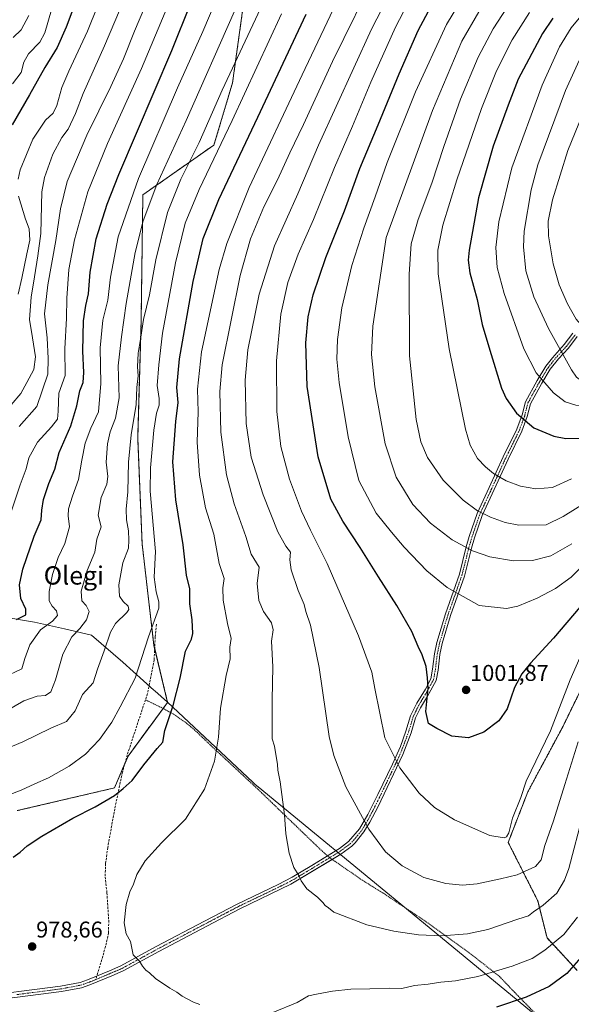
# Model space of a CAD drawing. Units: metres. Extents: x 593236 to 596661, y 4770710 to 4773071.
# Drawn here: x 595963 to 596205, y 4772266 to 4772698 of the extents above; entities that cross this region are included whole.
import ezdxf
from ezdxf.enums import TextEntityAlignment as Align

# ---------------------------------------------------------------- set-up
doc = ezdxf.new("R2010")
doc.units = ezdxf.units.M
doc.header["$MEASUREMENT"] = 0
for name, pattern in [('TRAZO_Y_PUNTO', [1, 0.5, -0.25, 0, -0.25]), ('TRAZOS', [0.75, 0.5, -0.25]), ('TRAZOSX2', [1.5, 1, -0.5])]:
    doc.linetypes.add(name, pattern=pattern)
for name, color, linetype, lineweight in [('Alambrada', 19, 'TRAZOS', 0), ('Arbolado forestal', 92, 'TRAZOS', 0), ('Arbolado forestal CxS', 92, 'Continuous', 0), ('Camino', 19, 'Continuous', 0), ('Camino Cxs', 19, 'Continuous', 0), ('Camino eje', 39, 'TRAZO_Y_PUNTO', 13), ('Carátula', 7, 'Continuous', 5), ('Curva de nivel maestra', 36, 'Continuous', 30), ('Curva de nivel normal', 36, 'Continuous', 0), ('Municipio', 9, 'Continuous', 13), ('Municipio CxS', 142, 'Continuous', 0), ('Pastizal CxS', 92, 'Continuous', 0), ('Punto de cota en terreno', 7, 'Continuous', 0), ('Rótulo de punto de cota en terreno', 19, 'Continuous', 0), ('Senda', 19, 'TRAZOSX2', 0), ('Texto cartográfico', 19, 'Continuous', 0)]:
    doc.layers.add(name, color=color, linetype=linetype, lineweight=lineweight)
doc.styles.add('Arial', font='txt', dxfattribs={"height": 0.2})

# ---------------------------------------------------------------- blocks, each defined once
blk = doc.blocks.new('*U151')
at = {"layer": 'Pastizal CxS', "color": 92, "linetype": 'Continuous', "lineweight": 0}
for points in [[(596220.94, 4772428.69, 991.43), (596200.86, 4772387.67, 993.61), (596185.67, 4772359.39, 994.57), (596177.1, 4772337.26, 994.28), (596190.03, 4772311.71, 985.82), (596194.11, 4772295.4, 980.82), (596207.36, 4772281.12, 973.81)], [(595962, 4772351.18, 971.78), (596004.68, 4772361.15, 974.3), (596010.58, 4772375.08, 973.09), (596027.93, 4772398.65, 973.96), (596021.93, 4772423.63, 970.94), (596016.75, 4772468.13, 967.7), (596014.83, 4772514.42, 966.66), (596016.29, 4772565.07, 964.61), (596017.09, 4772621.09, 957.67), (596048.24, 4772642.91, 968.34), (596056.37, 4772670.19, 966.26), (596060.91, 4772702.75, 961.37)]]:
    blk.add_polyline3d(points, dxfattribs=at)
blk = doc.blocks.new('*U152')
at = {"layer": 'Arbolado forestal CxS', "color": 92, "linetype": 'Continuous', "lineweight": 0}
blk.add_polyline3d([(595955.28, 4772767.65, 901.79), (595983.75, 4772764.2, 913.46), (596009.65, 4772764.2, 923.59), (596030.36, 4772749.96, 936), (596057.26, 4772735.61, 952.28), (596060.91, 4772702.75, 961.37), (596056.37, 4772670.19, 966.26), (596048.24, 4772642.91, 968.34), (596017.09, 4772621.09, 957.67), (596016.29, 4772565.07, 964.61), (596014.83, 4772514.42, 966.66), (596016.75, 4772468.13, 967.7), (596021.93, 4772423.63, 970.94), (596027.93, 4772398.65, 973.96), (596010.58, 4772375.08, 973.09), (596004.68, 4772361.15, 974.3), (595962, 4772351.18, 971.78)], dxfattribs=at)
blk = doc.blocks.new('*U165')
at = {"layer": 'Curva de nivel normal', "color": 36, "linetype": 'Continuous', "lineweight": 0}
for points in [[(595962.47, 4772577.49, 930), (595964.11, 4772584.49, 930), (595966.3, 4772595.15, 930), (595967.55, 4772601.15, 930), (595967.27, 4772606.15, 930), (595965.61, 4772610.47, 930), (595962.62, 4772620.54, 930)], [(595962.54, 4772627.95, 930), (595963.4, 4772632.03, 930), (595968.82, 4772645.54, 930), (595974.37, 4772653.85, 930), (595977.74, 4772656.93, 930), (595979.4, 4772660.18, 930), (595981.57, 4772668.1, 930), (595984.72, 4772675.29, 930), (595992.88, 4772692.77, 930), (596010.68, 4772737.15, 930)]]:
    blk.add_polyline3d(points, dxfattribs=at)
blk = doc.blocks.new('*U168')
at = {"layer": 'Curva de nivel normal', "color": 36, "linetype": 'Continuous', "lineweight": 0}
blk.add_polyline3d([(595962.97, 4772519.61, 940), (595970.69, 4772528.27, 940), (595975.44, 4772542.49, 940), (595975.66, 4772549.4, 940), (595975.22, 4772558.47, 940), (595974.01, 4772568.86, 940), (595975.4, 4772581.66, 940), (595978.95, 4772601.07, 940), (595980.95, 4772614.99, 940), (595983.98, 4772626.96, 940), (595992.6, 4772647.21, 940), (596003.09, 4772668.5, 940), (596008.67, 4772680.68, 940), (596013.47, 4772692.81, 940), (596022.45, 4772714.23, 940)], dxfattribs=at)
blk = doc.blocks.new('*U173')
at = {"layer": 'Curva de nivel normal', "color": 36, "linetype": 'Continuous', "lineweight": 0}
blk.add_polyline3d([(595950.32, 4772355.06, 970), (595963.73, 4772360.21, 970), (595969.72, 4772362.93, 970), (595975.8, 4772365.56, 970), (595984.8, 4772370.63, 970), (595992.01, 4772375.92, 970), (595998.12, 4772382.43, 970), (596003.45, 4772390.02, 970), (596007.12, 4772396.64, 970), (596013.66, 4772409.29, 970), (596019.5, 4772427.33, 970), (596024.01, 4772439.89, 970), (596024.1, 4772442.68, 970), (596022.89, 4772447.02, 970), (596022.05, 4772453.57, 970), (596022.63, 4772464.74, 970), (596020.26, 4772491.16, 970), (596020.44, 4772501.48, 970), (596021.86, 4772517.89, 970), (596023, 4772525.37, 970), (596024.2, 4772528.9, 970), (596024.23, 4772531.8, 970), (596023.42, 4772537.55, 970), (596024.06, 4772546.53, 970), (596025.64, 4772560.5, 970), (596031.38, 4772591.27, 970), (596035.68, 4772608.65, 970), (596041.68, 4772623.36, 970), (596056.18, 4772653.65, 970), (596077.77, 4772700.45, 970)], dxfattribs=at)
blk = doc.blocks.new('*U192')
at = {"layer": 'Curva de nivel normal', "color": 36, "linetype": 'Continuous', "lineweight": 0}
blk.add_polyline3d([(595957.26, 4772475.55, 945), (595963.33, 4772493.96, 945), (595965.96, 4772500.96, 945), (595967.2, 4772505.85, 945), (595970.89, 4772512.67, 945), (595977.08, 4772519.37, 945), (595979.65, 4772522.73, 945), (595980, 4772526.21, 945), (595980.28, 4772534.2, 945), (595983.12, 4772541.96, 945), (595982.92, 4772553.62, 945), (595983.68, 4772567.05, 945), (595983.81, 4772575.84, 945), (595984.7, 4772588.36, 945), (595987.18, 4772601.37, 945), (595993.05, 4772622.38, 945), (596001.58, 4772643.63, 945), (596016.5, 4772676.49, 945), (596032.98, 4772715.82, 945)], dxfattribs=at)
blk = doc.blocks.new('*U197')
at = {"layer": 'Curva de nivel normal', "color": 36, "linetype": 'Continuous', "lineweight": 0}
blk.add_polyline3d([(595967.11, 4772699.62, 915), (595963.77, 4772693.39, 915), (595960.35, 4772690.04, 915)], dxfattribs=at)
blk = doc.blocks.new('*U210')
at = {"layer": 'Curva de nivel normal', "color": 36, "linetype": 'Continuous', "lineweight": 0}
blk.add_polyline3d([(596051.29, 4772711.32, 955), (596043.37, 4772692.7, 955), (596032.23, 4772667.94, 955), (596015.19, 4772628.21, 955), (596006.32, 4772602.69, 955), (596002.91, 4772584.94, 955), (596001.79, 4772574.98, 955), (595999.56, 4772566.18, 955), (595998.45, 4772553.95, 955), (595998.66, 4772538.34, 955), (595997.63, 4772525.95, 955), (595994.26, 4772518.76, 955), (595991.86, 4772512.27, 955), (595990.36, 4772504.73, 955), (595988.95, 4772496.34, 955), (595986.24, 4772489.03, 955), (595984.46, 4772483.47, 955), (595984.31, 4772480.33, 955), (595984.93, 4772475.63, 955), (595982.94, 4772468.31, 955), (595980.04, 4772462.18, 955), (595977.57, 4772454.73, 955), (595976.04, 4772447.23, 955), (595976.06, 4772443.09, 955), (595977.31, 4772440.82, 955), (595979.2, 4772438.82, 955), (595979.69, 4772436.76, 955), (595977.46, 4772434.29, 955), (595972.27, 4772430.39, 955), (595967.52, 4772423.92, 955), (595965.34, 4772417.84, 955), (595964.05, 4772413.35, 955), (595955.98, 4772409.61, 955)], dxfattribs=at)
blk = doc.blocks.new('*U218')
at = {"layer": 'Curva de nivel normal', "color": 36, "linetype": 'Continuous', "lineweight": 0}
blk.add_polyline3d([(596075.36, 4772717.18, 965), (596051.8, 4772666.94, 965), (596041.7, 4772644.06, 965), (596033.78, 4772627.96, 965), (596027.92, 4772613.38, 965), (596022.75, 4772592.63, 965), (596019.99, 4772577.29, 965), (596017.41, 4772566.37, 965), (596016.24, 4772558.72, 965), (596014.97, 4772551.62, 965), (596014.71, 4772545.74, 965), (596015, 4772541.69, 965), (596014.5, 4772536.68, 965), (596014.22, 4772529.15, 965), (596012, 4772515.82, 965), (596010.79, 4772503.92, 965), (596010.51, 4772490.9, 965), (596009.77, 4772483.26, 965), (596009.96, 4772478.64, 965), (596010.78, 4772473.87, 965), (596010.88, 4772469.67, 965), (596010.83, 4772466.23, 965), (596008.31, 4772459.77, 965), (596006.54, 4772450.12, 965), (596006.9, 4772445.15, 965), (596008.41, 4772442.83, 965), (596010.65, 4772440.82, 965), (596010.87, 4772439.27, 965), (596010.09, 4772438.07, 965), (596005.16, 4772433.16, 965), (596002.84, 4772429.43, 965), (596000.15, 4772421.25, 965), (595997.19, 4772413.2, 965), (595995.27, 4772407.23, 965), (595990.64, 4772402.08, 965), (595987.39, 4772394.92, 965), (595983.69, 4772390.21, 965), (595976.79, 4772387.34, 965), (595964.45, 4772381.38, 965), (595950.79, 4772375.61, 965)], dxfattribs=at)
blk = doc.blocks.new('*U231')
at = {"layer": 'Curva de nivel normal', "color": 36, "linetype": 'Continuous', "lineweight": 0}
blk.add_polyline3d([(595954.45, 4772393.3, 960), (595964.93, 4772399.32, 960), (595970.79, 4772401.41, 960), (595974.39, 4772401.63, 960), (595976.77, 4772403.24, 960), (595978.8, 4772408.49, 960), (595982.06, 4772419.7, 960), (595985.97, 4772427.36, 960), (595989.41, 4772431.04, 960), (595992.4, 4772434.8, 960), (595993.54, 4772438.47, 960), (595992.32, 4772441.04, 960), (595990.32, 4772443.11, 960), (595990.07, 4772447.4, 960), (595992.75, 4772456.38, 960), (595996.02, 4772464.49, 960), (595996.91, 4772470.2, 960), (595998.83, 4772475.53, 960), (595997.56, 4772480.73, 960), (595998.79, 4772488.39, 960), (596001.26, 4772494.29, 960), (596001.68, 4772497.58, 960), (596001.02, 4772503.84, 960), (596001.55, 4772511.91, 960), (596002.71, 4772517.15, 960), (596005.08, 4772523.15, 960), (596006.64, 4772532.15, 960), (596006.26, 4772546.15, 960), (596007.75, 4772558.82, 960), (596009.83, 4772573.49, 960), (596013.75, 4772595.82, 960), (596017.17, 4772609.69, 960), (596023.22, 4772625.63, 960), (596036, 4772653.69, 960), (596057.24, 4772701.58, 960)], dxfattribs=at)
blk = doc.blocks.new('*U235')
at = {"layer": 'Curva de nivel normal', "color": 36, "linetype": 'Continuous', "lineweight": 0}
blk.add_polyline3d([(595977.13, 4772702.16, 920), (595974.19, 4772692.08, 920), (595972, 4772688.02, 920), (595967.05, 4772682.84, 920), (595964.95, 4772679.2, 920), (595963.77, 4772674.68, 920), (595960.04, 4772669.74, 920)], dxfattribs=at)
blk = doc.blocks.new('*U246')
at = {"layer": 'Curva de nivel normal', "color": 36, "linetype": 'Continuous', "lineweight": 0}
blk.add_polyline3d([(595959.42, 4772529.04, 935), (595963.62, 4772533.98, 935), (595966.22, 4772538.84, 935), (595969.32, 4772544.49, 935), (595970.08, 4772550.03, 935), (595968.79, 4772558.35, 935), (595967.46, 4772566.37, 935), (595968.12, 4772576.22, 935), (595969.67, 4772585.13, 935), (595971.12, 4772594.31, 935), (595972.45, 4772604.12, 935), (595972.82, 4772622.34, 935), (595974.06, 4772628.67, 935), (595977.63, 4772638.95, 935), (595981.61, 4772646.19, 935), (595984.37, 4772649.85, 935), (595987.63, 4772656.78, 935), (595990.88, 4772665.44, 935), (596000.22, 4772686.31, 935), (596020.87, 4772735.06, 935)], dxfattribs=at)
blk = doc.blocks.new('*U250')
at = {"layer": 'Curva de nivel maestra', "color": 36, "linetype": 'Continuous', "lineweight": 30}
for points in [[(595960.27, 4772330.76, 975), (595963.28, 4772332.96, 975), (595966.43, 4772335.73, 975), (595972.85, 4772340, 975), (595986.48, 4772347.87, 975), (595996.16, 4772352.83, 975), (596004.73, 4772357.83, 975), (596008.52, 4772360.82, 975), (596012.47, 4772364.38, 975), (596017.45, 4772371.3, 975), (596023.39, 4772378.38, 975), (596025.89, 4772381.15, 975), (596026.7, 4772386.27, 975), (596030.4, 4772397.27, 975), (596033.37, 4772409.27, 975), (596035.78, 4772421.15, 975), (596038.42, 4772426.31, 975), (596039.02, 4772428.79, 975), (596038.62, 4772434.82, 975), (596037.6, 4772441.84, 975), (596037.61, 4772448.34, 975), (596036.22, 4772454.38, 975), (596034.79, 4772467.71, 975), (596031.51, 4772487.38, 975), (596030.24, 4772504.08, 975), (596031.59, 4772521.7, 975), (596032.62, 4772530.06, 975), (596031.92, 4772536.6, 975), (596033.14, 4772549.26, 975), (596039.1, 4772583.14, 975), (596043.52, 4772601.92, 975), (596050.31, 4772619.02, 975), (596067.5, 4772655.08, 975), (596088.56, 4772700.19, 975)], [(596209.91, 4772288.02, 975), (596202.79, 4772279.74, 975), (596195.05, 4772274.17, 975), (596184.96, 4772269.4, 975), (596171.99, 4772265.1, 975)]]:
    blk.add_polyline3d(points, dxfattribs=at)
blk = doc.blocks.new('*U252')
at = {"layer": 'Curva de nivel maestra', "color": 36, "linetype": 'Continuous', "lineweight": 30}
blk.add_polyline3d([(595999.96, 4772738.74, 925), (595983.48, 4772694.59, 925), (595979.5, 4772685.71, 925), (595974.22, 4772676.93, 925), (595967.42, 4772664.97, 925), (595959.85, 4772651.82, 925)], dxfattribs=at)
blk = doc.blocks.new('*U256')
at = {"layer": 'Curva de nivel maestra', "color": 36, "linetype": 'Continuous', "lineweight": 30}
blk.add_polyline3d([(595961.68, 4772434.91, 950), (595965.76, 4772436.97, 950), (595965.87, 4772439.5, 950), (595963.64, 4772444.2, 950), (595963.07, 4772450.22, 950), (595964.52, 4772456.95, 950), (595969.52, 4772471.49, 950), (595972.53, 4772478.68, 950), (595972.83, 4772482.82, 950), (595973.61, 4772487.49, 950), (595975.97, 4772494.49, 950), (595978.58, 4772500.82, 950), (595980.46, 4772508.15, 950), (595985.54, 4772519.82, 950), (595988.22, 4772528.67, 950), (595989.41, 4772535.21, 950), (595990.92, 4772538.89, 950), (595991.29, 4772543.14, 950), (595990.84, 4772552.54, 950), (595991.12, 4772565.85, 950), (595992.05, 4772572.64, 950), (595993.29, 4772577.75, 950), (595994.05, 4772587.21, 950), (595996.62, 4772601.79, 950), (596001.4, 4772616.98, 950), (596006.51, 4772629.97, 950), (596029.76, 4772684.33, 950), (596038.16, 4772705.06, 950)], dxfattribs=at)
blk = doc.blocks.new('*U259')
at = {"layer": 'Curva de nivel maestra', "color": 36, "linetype": 'Continuous', "lineweight": 30}
blk.add_polyline3d([(596220.23, 4772454.26, 1000), (596196.97, 4772426.82, 1000), (596186.83, 4772415.8, 1000), (596183.12, 4772411.09, 1000), (596179.85, 4772405.15, 1000), (596176.63, 4772395.82, 1000), (596173.05, 4772390.53, 1000), (596166.38, 4772385.63, 1000), (596159.74, 4772383.16, 1000), (596152.47, 4772383.85, 1000), (596145.8, 4772387.18, 1000), (596142.26, 4772389.31, 1000), (596141.04, 4772394.7, 1000), (596141.99, 4772404.88, 1000), (596141.82, 4772409.4, 1000), (596141.24, 4772414.34, 1000), (596139.47, 4772419.52, 1000), (596137.72, 4772423.09, 1000), (596134.93, 4772429.64, 1000), (596128.29, 4772441.1, 1000), (596120.22, 4772453.61, 1000), (596112.32, 4772466.56, 1000), (596104.66, 4772477.98, 1000), (596099.38, 4772487.75, 1000), (596093.86, 4772506.22, 1000), (596089.04, 4772537.07, 1000), (596088.46, 4772556.16, 1000), (596089.53, 4772567.56, 1000), (596091.66, 4772577.29, 1000), (596097.19, 4772593.62, 1000), (596105.43, 4772614.06, 1000), (596112.16, 4772632.56, 1000), (596120.15, 4772651.76, 1000), (596129.34, 4772674.08, 1000), (596137.68, 4772693.09, 1000), (596145.44, 4772707.74, 1000)], dxfattribs=at)
blk = doc.blocks.new('5PATER')
at = {"layer": 'Carátula', "linetype": 'Continuous', "lineweight": 5}
h = blk.add_hatch(color=250, dxfattribs=at)
edge = h.paths.add_edge_path()
edge.add_ellipse((0, 0.01), major_axis=(-1.33, -1.34), ratio=0.999422, start_angle=0, end_angle=360)

msp = doc.modelspace()

# ---------------------------------------------------------------- linework, layer by layer
at = {"layer": 'Alambrada', "color": 19, "linetype": 'TRAZOS', "lineweight": 0}
msp.add_polyline3d([(596018.21, 4772399.78, 982.57), (596026.12, 4772395.89, 974.19), (596031.22, 4772393.08, 975.68), (596036.1, 4772389.61, 976.96), (596040.8, 4772385.57, 978.19), (596047.71, 4772378.93, 979.65), (596067.78, 4772360.29, 983.58), (596077.69, 4772350.71, 984.86), (596095.01, 4772334.01, 986.5), (596097.98, 4772331.37, 987.1), (596098.94, 4772330.52, 987.44), (596099.96, 4772329.82, 987.54), (596114.3, 4772319.99, 987.78), (596122.46, 4772314.95, 987.7), (596140.62, 4772302.9, 986.52), (596160.76, 4772288.34, 982.9), (596173.35, 4772278.43, 979.46), (596179.89, 4772271.57, 976.71), (596195.28, 4772255.83, 968.97), (596219.08, 4772230.56, 955.68)], dxfattribs=at)
at = {"layer": 'Arbolado forestal', "color": 92, "linetype": 'TRAZOS', "lineweight": 0}
for points in [[(595962, 4772351.18, 971.78), (596004.68, 4772361.15, 974.3), (596009.16, 4772371.73, 973.35), (596010.58, 4772375.08, 973.09), (596025.96, 4772395.97, 973.81), (596027.93, 4772398.65, 973.96), (596022.26, 4772422.25, 971.14), (596021.93, 4772423.64, 970.94), (596016.75, 4772468.13, 967.7), (596014.83, 4772514.42, 966.66), (596016.29, 4772565.07, 964.61), (596017.09, 4772621.09, 957.67), (596048.23, 4772642.91, 968.34), (596056.37, 4772670.19, 966.26), (596060.9, 4772702.75, 961.37), (596057.26, 4772735.61, 952.28)], [(596220.94, 4772428.69, 991.43), (596200.86, 4772387.67, 993.61), (596185.67, 4772359.39, 994.57), (596177.1, 4772337.26, 994.28), (596190.03, 4772311.71, 985.82), (596194.11, 4772295.4, 980.82), (596207.36, 4772281.12, 973.81)]]:
    msp.add_polyline3d(points, dxfattribs=at)
at = {"layer": 'Arbolado forestal CxS', "color": 92, "linetype": 'Continuous', "lineweight": 0}
msp.add_polyline3d([(596207.36, 4772281.12, 973.81), (596194.11, 4772295.4, 980.82), (596190.03, 4772311.71, 985.82), (596177.1, 4772337.26, 994.28), (596185.67, 4772359.39, 994.57), (596200.86, 4772387.67, 993.61), (596220.94, 4772428.69, 991.43)], dxfattribs=at)
at = {"layer": 'Camino', "color": 19, "linetype": 'Continuous', "lineweight": 0}
for points in [[(596097.98, 4772331.37, 986.54), (596103.23, 4772334.6, 987.36), (596107.14, 4772337.62, 988.09), (596111.95, 4772343.21, 989.36), (596115.57, 4772349.43, 990.38), (596120.03, 4772358.23, 992.16), (596126.45, 4772371.53, 994.59), (596129.86, 4772379.35, 995.86), (596132.32, 4772386.03, 996.96), (596134.32, 4772392.67, 997.88), (596137.12, 4772398.33, 998.66), (596140.81, 4772404.46, 999.59), (596143.26, 4772409.01, 1000.08), (596144.01, 4772413.14, 1000.25), (596144.84, 4772419.97, 1000.64), (596145.86, 4772424.85, 1001.06), (596149.59, 4772437.42, 1002.76), (596155.71, 4772454.79, 1006.7), (596158.73, 4772466.79, 1009.95), (596160.05, 4772471.36, 1011.3), (596163.5, 4772481.42, 1014.46), (596168.81, 4772492.87, 1018.23), (596174.91, 4772506.22, 1021.62), (596180.88, 4772518.38, 1023.78), (596183.17, 4772524.62, 1025.22), (596184.61, 4772530.32, 1026.71), (596189.78, 4772539.7, 1029.3), (596193.58, 4772546, 1031.6), (596196.48, 4772549.7, 1033.16), (596201.65, 4772555.42, 1035.84), (596205.43, 4772560.38, 1038.07)], [(596207.34, 4772558.93, 1038.38), (596203.5, 4772553.89, 1036.09), (596199.17, 4772549.14, 1033.96), (596195.54, 4772544.62, 1031.87), (596191.88, 4772538.54, 1029.56), (596186.87, 4772529.45, 1027.05), (596185.47, 4772523.91, 1025.45), (596183.09, 4772517.43, 1023.99), (596177.09, 4772505.19, 1021.78), (596170.99, 4772491.86, 1018.28), (596165.73, 4772480.51, 1014.55), (596162.36, 4772470.73, 1011.38), (596161.05, 4772466.17, 1010.02), (596157.98, 4772454.02, 1006.8), (596151.9, 4772436.78, 1002.94), (596148.23, 4772424.43, 1001.3), (596147.21, 4772419.55, 1000.93), (596146.38, 4772412.78, 1000.53), (596145.55, 4772408.21, 1000.48), (596141.79, 4772401.42, 999.88), (596138.7, 4772396.24, 999.15), (596136.56, 4772391.79, 998.38), (596134.59, 4772385.27, 997.33), (596130.97, 4772375.77, 995.74), (596119.93, 4772352.7, 991.37), (596116.5, 4772346.1, 990.29), (596113.94, 4772341.84, 989.54), (596110.06, 4772337.06, 988.46), (596108.56, 4772335.65, 988.16), (596103.79, 4772332.12, 987.28), (596099.96, 4772329.82, 986.68)], [(595942.21, 4772269.25, 976.47), (595981.03, 4772274.24, 978.45), (595989.56, 4772275.86, 978.87), (595992.9, 4772277.02, 978.96), (596002.51, 4772280.99, 978.99), (596007.48, 4772283.14, 979.4), (596022.98, 4772291.61, 980.67), (596044.03, 4772302.7, 982.3), (596058.41, 4772310.26, 982.8), (596076.41, 4772318.86, 984.11), (596082.55, 4772322.06, 984.68), (596091.11, 4772327.13, 985.68), (596097.98, 4772331.37, 986.54)], [(596099.96, 4772329.82, 986.68), (596081.94, 4772318.98, 984.49), (596059.49, 4772308.12, 982.79), (596045.14, 4772300.58, 982.33), (596024.11, 4772289.49, 980.63), (596008.53, 4772280.98, 979.3), (596003.44, 4772278.78, 978.96), (595993.79, 4772274.79, 978.92), (595990.18, 4772273.53, 978.8), (595981.42, 4772271.87, 978.37), (595942.8, 4772266.9, 976.33)]]:
    msp.add_polyline3d(points, dxfattribs=at)
at = {"layer": 'Camino Cxs', "color": 19, "linetype": 'Continuous', "lineweight": 0}
for points in [[(595942.21, 4772269.25, 976.47), (595981.03, 4772274.24, 978.45), (595989.56, 4772275.86, 978.87), (595992.9, 4772277.02, 978.96), (596002.51, 4772280.99, 978.99), (596007.48, 4772283.14, 979.4), (596022.98, 4772291.61, 980.67), (596044.03, 4772302.7, 982.3), (596058.41, 4772310.26, 982.8), (596076.41, 4772318.86, 984.11), (596082.55, 4772322.06, 984.68), (596091.11, 4772327.13, 985.68), (596103.23, 4772334.6, 987.36), (596107.14, 4772337.62, 988.09), (596111.95, 4772343.21, 989.36), (596115.57, 4772349.43, 990.38), (596120.03, 4772358.23, 992.16), (596126.45, 4772371.53, 994.59), (596129.86, 4772379.35, 995.86), (596132.32, 4772386.03, 996.96), (596134.32, 4772392.67, 997.88), (596137.12, 4772398.33, 998.66), (596140.81, 4772404.46, 999.59), (596143.26, 4772409.01, 1000.08), (596144.01, 4772413.14, 1000.25), (596144.84, 4772419.97, 1000.64), (596145.86, 4772424.85, 1001.06), (596149.59, 4772437.42, 1002.76), (596155.71, 4772454.79, 1006.7), (596158.73, 4772466.79, 1009.95), (596160.05, 4772471.36, 1011.3), (596163.5, 4772481.42, 1014.46), (596168.81, 4772492.87, 1018.23), (596174.91, 4772506.22, 1021.62), (596180.88, 4772518.38, 1023.78), (596183.17, 4772524.62, 1025.22), (596184.61, 4772530.32, 1026.71), (596189.78, 4772539.7, 1029.3), (596193.58, 4772546, 1031.6), (596196.48, 4772549.7, 1033.16), (596201.65, 4772555.42, 1035.84), (596205.43, 4772560.38, 1038.07)], [(596207.34, 4772558.93, 1038.38), (596203.5, 4772553.89, 1036.09), (596199.17, 4772549.14, 1033.96), (596195.54, 4772544.62, 1031.87), (596191.88, 4772538.54, 1029.56), (596186.87, 4772529.45, 1027.05), (596185.47, 4772523.91, 1025.45), (596183.09, 4772517.43, 1023.99), (596177.09, 4772505.19, 1021.78), (596170.99, 4772491.86, 1018.28), (596165.73, 4772480.51, 1014.55), (596162.36, 4772470.73, 1011.38), (596161.05, 4772466.17, 1010.02), (596157.98, 4772454.02, 1006.8), (596151.9, 4772436.78, 1002.94), (596148.23, 4772424.43, 1001.3), (596147.21, 4772419.55, 1000.93), (596146.38, 4772412.78, 1000.53), (596145.55, 4772408.21, 1000.48), (596141.79, 4772401.42, 999.88), (596138.7, 4772396.24, 999.15), (596136.56, 4772391.79, 998.38), (596134.59, 4772385.27, 997.33), (596130.97, 4772375.77, 995.74), (596119.93, 4772352.7, 991.37), (596116.5, 4772346.1, 990.29), (596113.94, 4772341.84, 989.54), (596110.06, 4772337.06, 988.46), (596108.56, 4772335.65, 988.16), (596103.79, 4772332.12, 987.28), (596081.94, 4772318.98, 984.49), (596059.49, 4772308.12, 982.79), (596045.14, 4772300.58, 982.33), (596024.11, 4772289.49, 980.63), (596008.53, 4772280.98, 979.3), (596003.44, 4772278.78, 978.96), (595993.79, 4772274.79, 978.92), (595990.18, 4772273.53, 978.8), (595981.42, 4772271.87, 978.37), (595942.8, 4772266.9, 976.33)]]:
    msp.add_polyline3d(points, dxfattribs=at)
at = {"layer": 'Camino eje', "color": 39, "linetype": 'TRAZO_Y_PUNTO', "lineweight": 13}
for points in [[(595996.43, 4772277.18, 978.95), (596002.98, 4772279.89, 978.98), (596008.01, 4772282.06, 979.35), (596023.55, 4772290.55, 980.64), (596034.07, 4772296.1, 981.56), (596044.59, 4772301.64, 982.31), (596058.95, 4772309.19, 982.79), (596067.95, 4772313.49, 983.4), (596079.18, 4772318.92, 984.3), (596082.25, 4772320.52, 984.59), (596086.53, 4772323.06, 984.96), (596097.45, 4772329.63, 986.4), (596103.51, 4772333.36, 987.33), (596105.9, 4772335.13, 987.75), (596107.85, 4772336.64, 988.13), (596108.6, 4772337.34, 988.28), (596111.01, 4772340.14, 988.87), (596112.95, 4772342.53, 989.45), (596114.23, 4772344.66, 989.84), (596116.04, 4772347.77, 990.3), (596117.75, 4772351.07, 990.9), (596119.98, 4772355.47, 991.75), (596123.19, 4772362.12, 993.04), (596128.71, 4772373.65, 995.2), (596130.42, 4772377.56, 995.8), (596132.23, 4772382.31, 996.56), (596133.46, 4772385.65, 997.14), (596134.44, 4772388.91, 997.65), (596135.44, 4772392.23, 998.13), (596136.51, 4772394.46, 998.53), (596137.91, 4772397.29, 998.91), (596139.46, 4772399.88, 999.3), (596141.3, 4772402.94, 999.73), (596143.18, 4772406.34, 1000.08), (596144.41, 4772408.61, 1000.28), (596145.2, 4772412.96, 1000.38), (596145.61, 4772416.35, 1000.58), (596146.03, 4772419.76, 1000.81), (596147.05, 4772424.64, 1001.19), (596148.91, 4772430.93, 1001.9), (596150.75, 4772437.1, 1002.86), (596153.81, 4772445.79, 1004.69), (596156.85, 4772454.41, 1006.76), (596158.38, 4772460.48, 1008.33), (596159.89, 4772466.48, 1009.98), (596160.55, 4772468.77, 1010.6), (596161.21, 4772471.05, 1011.33), (596162.93, 4772476.08, 1012.99), (596164.62, 4772480.97, 1014.51), (596169.9, 4772492.37, 1018.25), (596172.95, 4772499.03, 1020.2), (596176, 4772505.71, 1021.71), (596178.99, 4772511.79, 1022.74), (596181.99, 4772517.91, 1023.9), (596184.32, 4772524.27, 1025.34), (596185.74, 4772529.89, 1026.9), (596190.83, 4772539.12, 1029.42), (596192.66, 4772542.16, 1030.48), (596194.56, 4772545.31, 1031.73), (596196.01, 4772547.16, 1032.52), (596197.83, 4772549.42, 1033.55), (596200.41, 4772552.28, 1034.85), (596202.58, 4772554.66, 1035.96), (596206.39, 4772559.66, 1038.23)], [(595961.92, 4772270.57, 977.5), (595981.23, 4772273.06, 978.39), (595989.87, 4772274.7, 978.83), (595991.68, 4772275.33, 978.91), (595993.35, 4772275.91, 978.94), (595996.43, 4772277.18, 978.95)]]:
    msp.add_polyline3d(points, dxfattribs=at)
at = {"layer": 'Curva de nivel maestra', "color": 36, "linetype": 'Continuous', "lineweight": 30}
for points in [[(596196.59, 4772698.49, 1025), (596192.06, 4772691.82, 1025), (596181.5, 4772671.8, 1025), (596177.12, 4772660.41, 1025), (596170.58, 4772642.47, 1025), (596164.03, 4772619.82, 1025), (596160, 4772596.75, 1025), (596159.61, 4772592.45, 1025), (596160.3, 4772586.83, 1025), (596163.48, 4772575.19, 1025), (596165.71, 4772564.31, 1025), (596169.03, 4772553, 1025), (596174.14, 4772536.33, 1025), (596176.2, 4772531.87, 1025), (596180.7, 4772525.41, 1025), (596188.37, 4772519.01, 1025), (596197.07, 4772515.36, 1025), (596202.33, 4772514.26, 1025)], [(596202.33, 4772514.26, 1025), (596208.34, 4772514.5, 1025)]]:
    msp.add_polyline3d(points, dxfattribs=at)
at = {"layer": 'Curva de nivel normal', "color": 36, "linetype": 'Continuous', "lineweight": 0}
for points in [[(596133.08, 4772724.65, 990), (596117.19, 4772693.73, 990), (596093.98, 4772642.82, 990), (596084.89, 4772621.49, 990), (596074.8, 4772598.67, 990), (596068.04, 4772577.58, 990), (596063.12, 4772553.07, 990), (596061.85, 4772539.84, 990), (596062.35, 4772520.82, 990), (596064.59, 4772506.03, 990), (596069.74, 4772489.65, 990), (596076.17, 4772473.36, 990), (596079.71, 4772467.15, 990), (596081.69, 4772464.49, 990), (596081.42, 4772461.04, 990), (596082.04, 4772456.7, 990), (596085.12, 4772447.71, 990), (596087.67, 4772441.49, 990), (596088.53, 4772438.49, 990), (596090.52, 4772432.54, 990), (596094.27, 4772413.97, 990), (596098.67, 4772383.7, 990), (596100.69, 4772375.37, 990), (596106.05, 4772361.6, 990), (596116.09, 4772343.02, 990), (596123.31, 4772333.15, 990), (596130.62, 4772326.93, 990), (596140.14, 4772321.95, 990), (596149.8, 4772319.28, 990), (596157.15, 4772318.48, 990), (596163.52, 4772319.05, 990), (596173.72, 4772321.31, 990), (596181.02, 4772323.1, 990), (596189.02, 4772326.76, 990), (596191.54, 4772329.65, 990), (596193.1, 4772335.91, 990), (596196.94, 4772346.65, 990), (596201.89, 4772362.59, 990), (596207.72, 4772381.4, 990)], [(596120.11, 4772720.22, 985), (596100.12, 4772679.44, 985), (596087.39, 4772651.87, 985), (596081.45, 4772639.54, 985), (596076.06, 4772627.67, 985), (596070.14, 4772615.8, 985), (596064.3, 4772601.79, 985), (596059.7, 4772585.73, 985), (596051.84, 4772546.62, 985), (596050.76, 4772534.93, 985), (596051.19, 4772517.03, 985), (596053.68, 4772498.29, 985), (596057.06, 4772485.63, 985), (596062.14, 4772471.39, 985), (596064.5, 4772463.63, 985), (596067.96, 4772457.82, 985), (596067.18, 4772450.78, 985), (596067.94, 4772443.35, 985), (596069.95, 4772438.45, 985), (596073.46, 4772433.49, 985), (596074.16, 4772430.49, 985), (596073.42, 4772425.49, 985), (596073.97, 4772414.15, 985), (596073.7, 4772399.81, 985), (596073.79, 4772382.69, 985), (596074.69, 4772379.39, 985), (596076.02, 4772371.42, 985), (596076.16, 4772368.86, 985), (596077.22, 4772363.82, 985), (596079.19, 4772349.34, 985), (596079.65, 4772341.08, 985), (596081.18, 4772332.55, 985), (596083.28, 4772326.31, 985), (596085.46, 4772322.83, 985), (596086.42, 4772320.45, 985), (596088.95, 4772316.98, 985), (596093.51, 4772313.21, 985), (596095.93, 4772310.96, 985), (596096.92, 4772309.56, 985), (596098.44, 4772308.56, 985), (596100.72, 4772306.7, 985), (596115.13, 4772301.18, 985), (596127, 4772298.32, 985), (596137.88, 4772296.71, 985), (596148.06, 4772296.38, 985), (596159.23, 4772297.17, 985), (596168.14, 4772299.1, 985), (596181.35, 4772303.61, 985), (596186.01, 4772305.1, 985), (596188.15, 4772306.9, 985), (596192.48, 4772309.81, 985), (596198.38, 4772315.06, 985), (596201.81, 4772320.66, 985), (596203.7, 4772325.8, 985), (596209.92, 4772349.78, 985)], [(596163.42, 4772717.82, 1005), (596150.14, 4772695.68, 1005), (596136.5, 4772666.22, 1005), (596124.13, 4772635.25, 1005), (596118.89, 4772620.15, 1005), (596113.88, 4772606.49, 1005), (596108.63, 4772590.09, 1005), (596104.26, 4772571.56, 1005), (596102.33, 4772557.7, 1005), (596102, 4772549, 1005), (596103.07, 4772538.78, 1005), (596107, 4772514.95, 1005), (596111.73, 4772495.92, 1005), (596119.3, 4772481.61, 1005), (596125.98, 4772473.26, 1005), (596131.52, 4772466.67, 1005), (596141.45, 4772456.31, 1005), (596150.32, 4772448.94, 1005), (596164.33, 4772441.04, 1005), (596176.3, 4772439.82, 1005), (596181.26, 4772440.87, 1005), (596189.78, 4772444.33, 1005), (596197.84, 4772448.5, 1005), (596204.71, 4772453.44, 1005), (596212.3, 4772460.89, 1005)], [(596104.72, 4772711.41, 980), (596086.84, 4772673.6, 980), (596063.63, 4772624.26, 980), (596053.89, 4772599.81, 980), (596050.46, 4772588.28, 980), (596042.74, 4772552.26, 980), (596040.99, 4772535.9, 980), (596041.27, 4772525.92, 980), (596040.92, 4772512.74, 980), (596041.89, 4772498.18, 980), (596044.49, 4772483.86, 980), (596048.14, 4772472.31, 980), (596050.44, 4772459.46, 980), (596052.68, 4772452.96, 980), (596052.12, 4772448.82, 980), (596052.23, 4772443.42, 980), (596054.13, 4772433.19, 980), (596055.7, 4772426.7, 980), (596055.15, 4772422.82, 980), (596055.26, 4772417.66, 980), (596053.55, 4772410.42, 980), (596051.15, 4772396.13, 980), (596050.23, 4772383.37, 980), (596048.4, 4772372.91, 980), (596044.12, 4772360.59, 980), (596035.77, 4772347.49, 980), (596025.3, 4772337.15, 980), (596018.07, 4772329.15, 980), (596014.4, 4772323.15, 980), (596012.94, 4772319.02, 980), (596011.34, 4772315.61, 980), (596009.79, 4772310.08, 980), (596008.88, 4772302.08, 980), (596009.78, 4772297.2, 980), (596011.65, 4772293.78, 980), (596012.89, 4772288.02, 980), (596015.58, 4772285.26, 980), (596016.89, 4772282.96, 980), (596018.36, 4772281.2, 980), (596020.04, 4772280.04, 980), (596022.61, 4772277.55, 980), (596028.86, 4772273.4, 980), (596031.98, 4772271.69, 980), (596034.34, 4772269.88, 980), (596039.3, 4772267.3, 980), (596042.02, 4772266.23, 980)], [(596136.3, 4772711.15, 995), (596127.79, 4772694.49, 995), (596117, 4772670.49, 995), (596108.84, 4772651.15, 995), (596100.95, 4772633.02, 995), (596091.89, 4772610.29, 995), (596085.06, 4772595.02, 995), (596080.64, 4772582.71, 995), (596077.57, 4772568.73, 995), (596075.56, 4772548.29, 995), (596075.78, 4772526.13, 995), (596077.57, 4772510.73, 995), (596081.26, 4772496.49, 995), (596086.51, 4772482.46, 995), (596090.46, 4772474.05, 995), (596097.85, 4772459.46, 995), (596111.59, 4772427.82, 995), (596117.3, 4772411.87, 995), (596118.66, 4772404.68, 995), (596123.08, 4772383.06, 995), (596129.64, 4772370.02, 995), (596138.11, 4772358.82, 995), (596144.86, 4772352.56, 995), (596153.6, 4772347.1, 995), (596169.1, 4772340.23, 995), (596175.31, 4772339.31, 995), (596176.41, 4772339.66, 995), (596177.44, 4772341.53, 995), (596179.05, 4772347.87, 995), (596182.61, 4772356.99, 995), (596185.02, 4772364.08, 995), (596195.68, 4772386.15, 995), (596204.21, 4772408.49, 995), (596211.15, 4772424.15, 995)], [(596178.44, 4772705.9, 1015), (596170.48, 4772693.79, 1015), (596163.91, 4772681.39, 1015), (596156.17, 4772662.95, 1015), (596148.89, 4772642.27, 1015), (596143.6, 4772626.15, 1015), (596137.62, 4772610.19, 1015), (596134.65, 4772599.63, 1015), (596133.74, 4772586.36, 1015), (596133.93, 4772550.52, 1015), (596136.77, 4772522.66, 1015), (596138.8, 4772512.82, 1015), (596141.82, 4772505.97, 1015), (596148.6, 4772495.98, 1015), (596157.37, 4772487.21, 1015), (596163.64, 4772482.6, 1015), (596169.34, 4772479.78, 1015), (596175.82, 4772477.48, 1015), (596181.71, 4772476.24, 1015), (596193.76, 4772476.47, 1015), (596201.11, 4772480.16, 1015), (596218.5, 4772490.9, 1015)], [(596164.2, 4772701.32, 1010), (596156.83, 4772688.44, 1010), (596143.95, 4772658, 1010), (596123.68, 4772602.39, 1010), (596117.81, 4772563.53, 1010), (596117.25, 4772551.03, 1010), (596118.7, 4772536.92, 1010), (596123.27, 4772511.98, 1010), (596127.99, 4772497.37, 1010), (596135.38, 4772485.42, 1010), (596143.07, 4772477.12, 1010), (596152.57, 4772469.94, 1010), (596161.4, 4772465.04, 1010), (596169.07, 4772462.41, 1010), (596179.38, 4772460.65, 1010), (596187.8, 4772460.75, 1010), (596195.73, 4772462.83, 1010), (596204.93, 4772468.19, 1010)], [(596186.36, 4772701.02, 1020), (596178.86, 4772689.05, 1020), (596171.98, 4772675.42, 1020), (596165.39, 4772658.86, 1020), (596154.67, 4772627.71, 1020), (596148.41, 4772607.81, 1020), (596146.27, 4772596.77, 1020), (596146.36, 4772586.49, 1020), (596151.23, 4772553.64, 1020), (596158.35, 4772518.42, 1020), (596160.47, 4772511.43, 1020), (596163.69, 4772505.47, 1020), (596167.12, 4772501.85, 1020), (596170.72, 4772498.88, 1020), (596176.19, 4772495.69, 1020), (596182.5, 4772493.32, 1020), (596189.24, 4772492.17, 1020), (596196.46, 4772492.78, 1020), (596204.79, 4772496.56, 1020)], [(596211.78, 4772702.87, 1030), (596204.73, 4772694.21, 1030), (596199.54, 4772685.97, 1030), (596191.93, 4772669.15, 1030), (596178.73, 4772632.88, 1030), (596172.94, 4772609.25, 1030), (596171.67, 4772598.04, 1030), (596172.24, 4772589.28, 1030), (596175.29, 4772577.78, 1030), (596183.92, 4772553.63, 1030), (596189.31, 4772543.11, 1030), (596197, 4772534.28, 1030), (596202.08, 4772530.34, 1030), (596206.78, 4772528.85, 1030), (596213.88, 4772528.48, 1030)], [(596225.55, 4772702.3, 1035), (596215.47, 4772691.91, 1035), (596209.82, 4772683.49, 1035), (596202.13, 4772666.82, 1035), (596190.08, 4772634.15, 1035), (596187.17, 4772623.3, 1035), (596184.12, 4772605.15, 1035), (596183.8, 4772598.22, 1035), (596184.77, 4772587.82, 1035), (596188.31, 4772576.4, 1035), (596194.78, 4772562.49, 1035), (596204.76, 4772544.36, 1035), (596207.03, 4772541.13, 1035), (596210.1, 4772538.79, 1035), (596216.6, 4772538.26, 1035)], [(596244.05, 4772702.01, 1040), (596235.25, 4772697.01, 1040), (596225.57, 4772688.38, 1040), (596221.73, 4772684.06, 1040), (596216.32, 4772672.8, 1040), (596203.23, 4772640.49, 1040), (596196.43, 4772618.82, 1040), (596194.59, 4772609.53, 1040), (596194.78, 4772603.12, 1040), (596196.8, 4772590.84, 1040), (596199.42, 4772581.61, 1040), (596203.1, 4772573.32, 1040), (596206.92, 4772566.58, 1040), (596212.85, 4772559.76, 1040), (596221.54, 4772554.9, 1040), (596229.04, 4772553.97, 1040)], [(596073.97, 4772262.77, 980), (596084.6, 4772267.04, 980), (596089.67, 4772270.08, 980), (596093.09, 4772270.82, 980), (596100.12, 4772272.09, 980), (596108.14, 4772272.91, 980), (596116.54, 4772273.11, 980), (596125.13, 4772273.45, 980), (596130.44, 4772273.29, 980), (596136.11, 4772274.6, 980), (596142, 4772275.13, 980), (596147.58, 4772275.97, 980), (596154.02, 4772276.58, 980), (596163.78, 4772278.56, 980), (596178.78, 4772282.96, 980), (596187.53, 4772286.44, 980), (596193.11, 4772290.02, 980), (596201.41, 4772296.97, 980), (596207.42, 4772304.51, 980)]]:
    msp.add_polyline3d(points, dxfattribs=at)
at = {"layer": 'Municipio', "color": 9, "linetype": 'Continuous', "lineweight": 13}
msp.add_polyline3d([(596504.52, 4771975.11, 754.01), (596389.34, 4772092.31, 840.25), (596298.22, 4772185.02, 908.32), (596271.11, 4772212.6, 931), (596235.2, 4772231.73, 952.06), (596207.17, 4772246.66, 963.19), (596132.53, 4772308.1, 986.9), (596067.58, 4772361.56, 983.28), (596066.29, 4772362.62, 983.1), (596065.24, 4772363.6, 982.92), (596027.85, 4772398.72, 973.93), (596022.26, 4772403.7, 972.39), (596021.89, 4772404.03, 972.25), (596008.26, 4772416.19, 967.84), (595994.52, 4772428.07, 962.26), (595982.75, 4772430.83, 957.81), (595969.58, 4772433.75, 952.85), (595952.98, 4772436.56, 948.26)], dxfattribs=at)
msp.add_polyline3d([(596504.52, 4771975.11, 754.01), (596389.34, 4772092.31, 840.25), (596298.22, 4772185.02, 908.32), (596271.11, 4772212.6, 931), (596235.2, 4772231.73, 952.06), (596207.17, 4772246.66, 963.19), (596132.53, 4772308.1, 986.9), (596067.58, 4772361.56, 983.28), (596066.29, 4772362.62, 983.1), (596065.24, 4772363.6, 982.92), (596027.85, 4772398.72, 973.93), (596022.26, 4772403.7, 972.39), (596021.89, 4772404.03, 972.25), (596008.26, 4772416.19, 967.84), (595994.52, 4772428.07, 962.26), (595982.75, 4772430.83, 957.81), (595969.58, 4772433.75, 952.85), (595952.98, 4772436.56, 948.26)], dxfattribs=at)
at = {"layer": 'Municipio CxS', "color": 142, "linetype": 'Continuous', "lineweight": 0}
for points in [[(595952.98, 4772436.56, 948.26), (595969.58, 4772433.75, 952.85), (595982.75, 4772430.83, 957.81), (595994.52, 4772428.07, 962.26), (596008.26, 4772416.19, 967.84), (596021.89, 4772404.03, 972.25), (596022.26, 4772403.7, 972.39), (596027.85, 4772398.72, 973.93), (596065.24, 4772363.6, 982.92), (596066.29, 4772362.62, 983.1), (596067.58, 4772361.56, 983.28), (596132.53, 4772308.1, 986.9), (596207.17, 4772246.66, 963.19), (596235.2, 4772231.73, 952.06), (596271.11, 4772212.6, 931), (596298.22, 4772185.02, 908.32), (596389.34, 4772092.31, 840.25), (596504.52, 4771975.11, 754.01)], [(596504.52, 4771975.11, 754.01), (596389.34, 4772092.31, 840.25), (596298.22, 4772185.02, 908.32), (596271.11, 4772212.6, 931), (596235.2, 4772231.73, 952.06), (596207.17, 4772246.66, 963.19), (596132.53, 4772308.1, 986.9), (596067.58, 4772361.56, 983.28), (596066.29, 4772362.62, 983.1), (596065.24, 4772363.6, 982.92), (596027.85, 4772398.72, 973.93), (596022.26, 4772403.7, 972.39), (596021.89, 4772404.03, 972.25), (596008.26, 4772416.19, 967.84), (595994.52, 4772428.07, 962.26), (595982.75, 4772430.83, 957.81), (595969.58, 4772433.75, 952.85), (595952.98, 4772436.56, 948.26)], [(595952.98, 4772436.56, 948.26), (595969.58, 4772433.75, 952.85), (595982.75, 4772430.83, 957.81), (595994.52, 4772428.07, 962.26), (596008.26, 4772416.19, 967.84), (596021.89, 4772404.03, 972.25), (596022.26, 4772403.7, 972.39), (596027.85, 4772398.72, 973.93), (596065.24, 4772363.6, 982.92), (596066.29, 4772362.62, 983.1), (596067.58, 4772361.56, 983.28), (596132.53, 4772308.1, 986.9), (596207.17, 4772246.66, 963.19), (596235.2, 4772231.73, 952.06), (596271.11, 4772212.6, 931), (596298.22, 4772185.02, 908.32), (596389.34, 4772092.3, 840.25), (596504.52, 4771975.11, 754.01)], [(596504.52, 4771975.11, 754.01), (596389.34, 4772092.3, 840.25), (596298.22, 4772185.02, 908.32), (596271.11, 4772212.6, 931), (596235.2, 4772231.73, 952.06), (596207.17, 4772246.66, 963.19), (596132.53, 4772308.1, 986.9), (596067.58, 4772361.56, 983.28), (596066.29, 4772362.62, 983.1), (596065.24, 4772363.6, 982.92), (596027.85, 4772398.72, 973.93), (596022.26, 4772403.7, 972.39), (596021.89, 4772404.03, 972.25), (596008.26, 4772416.19, 967.84), (595994.52, 4772428.07, 962.26), (595982.75, 4772430.83, 957.81), (595969.58, 4772433.75, 952.85), (595952.98, 4772436.56, 948.26)]]:
    msp.add_polyline3d(points, dxfattribs=at)
at = {"layer": 'Pastizal CxS', "color": 92, "linetype": 'Continuous', "lineweight": 0}
for points in [[(595962, 4772351.18, 971.78), (596004.68, 4772361.15, 974.3), (596009.16, 4772371.73, 973.35), (596010.58, 4772375.08, 973.09), (596025.96, 4772395.97, 973.81), (596027.93, 4772398.65, 973.96), (596022.26, 4772422.25, 971.14), (596021.93, 4772423.64, 970.94), (596016.75, 4772468.13, 967.7), (596014.83, 4772514.42, 966.66), (596016.29, 4772565.07, 964.61), (596017.09, 4772621.09, 957.67), (596048.23, 4772642.91, 968.34), (596056.37, 4772670.19, 966.26), (596060.9, 4772702.75, 961.37), (596057.26, 4772735.61, 952.28)], [(596220.94, 4772428.69, 991.43), (596200.86, 4772387.67, 993.61), (596185.67, 4772359.39, 994.57), (596177.1, 4772337.26, 994.28), (596190.03, 4772311.71, 985.82), (596194.11, 4772295.4, 980.82), (596207.36, 4772281.12, 973.81)]]:
    msp.add_polyline3d(points, dxfattribs=at)
at = {"layer": 'Senda', "color": 19, "linetype": 'TRAZOSX2', "lineweight": 0}
msp.add_polyline3d([(596023.07, 4772432.84, 970.28), (596022.48, 4772427.31, 970.78), (596022.04, 4772417.29, 971.38), (596019.12, 4772402.52, 971.75), (596018.21, 4772399.78, 971.8), (596010.26, 4772375.67, 972.99), (596008.13, 4772368.01, 973.69), (596004.77, 4772352, 975.78), (596001.68, 4772334.97, 977.91), (596000.78, 4772328.05, 978.42), (596000.58, 4772322.18, 978.76), (596001.36, 4772315.13, 979.11), (596002.13, 4772303.13, 979.26), (596002.05, 4772297.6, 979.18), (596000.78, 4772291.68, 979.04), (595996.43, 4772277.18, 978.95)], dxfattribs=at)

# ---------------------------------------------------------------- block references
at = {"layer": 'Arbolado forestal CxS', "color": 92, "linetype": 'Continuous', "lineweight": 0}
msp.add_blockref('*U152', (0, 0), dxfattribs=at)
at = {"layer": 'Curva de nivel maestra', "color": 36, "linetype": 'Continuous', "lineweight": 30}
for name in ['*U252', '*U256', '*U250', '*U259']:
    msp.add_blockref(name, (0, 0), dxfattribs=at)
at = {"layer": 'Curva de nivel normal', "color": 36, "linetype": 'Continuous', "lineweight": 0}
for name in ['*U165', '*U246', '*U168', '*U192', '*U197', '*U235', '*U210', '*U231', '*U218', '*U173']:
    msp.add_blockref(name, (0, 0), dxfattribs=at)
at = {"layer": 'Pastizal CxS', "color": 92, "linetype": 'Continuous', "lineweight": 0}
msp.add_blockref('*U151', (0, 0), dxfattribs=at)
at = {"layer": 'Punto de cota en terreno', "linetype": 'Continuous', "lineweight": 0}
for p in [(596158.66, 4772404.1, 1001.87), (595968.59, 4772291.62, 978.66)]:
    msp.add_blockref('5PATER', p, dxfattribs=at)

# ---------------------------------------------------------------- texts
at = {"layer": 'Rótulo de punto de cota en terreno', "color": 19, "linetype": 'Continuous', "lineweight": 0, "style": 'Arial'}
for s, p in [('1001,87', (596160.42, 4772405.86)), ('978,66', (595970.35, 4772293.38))]:
    msp.add_text(s, height=7, dxfattribs=at).set_placement(p, align=Align.BOTTOM_LEFT)
at = {"layer": 'Texto cartográfico', "color": 19, "linetype": 'Continuous', "lineweight": 0, "style": 'Arial'}
msp.add_text('Olegi', height=8, dxfattribs=at).set_placement((595986.84, 4772454.26), align=Align.MIDDLE_CENTER)

doc.saveas('drawing.dxf')
